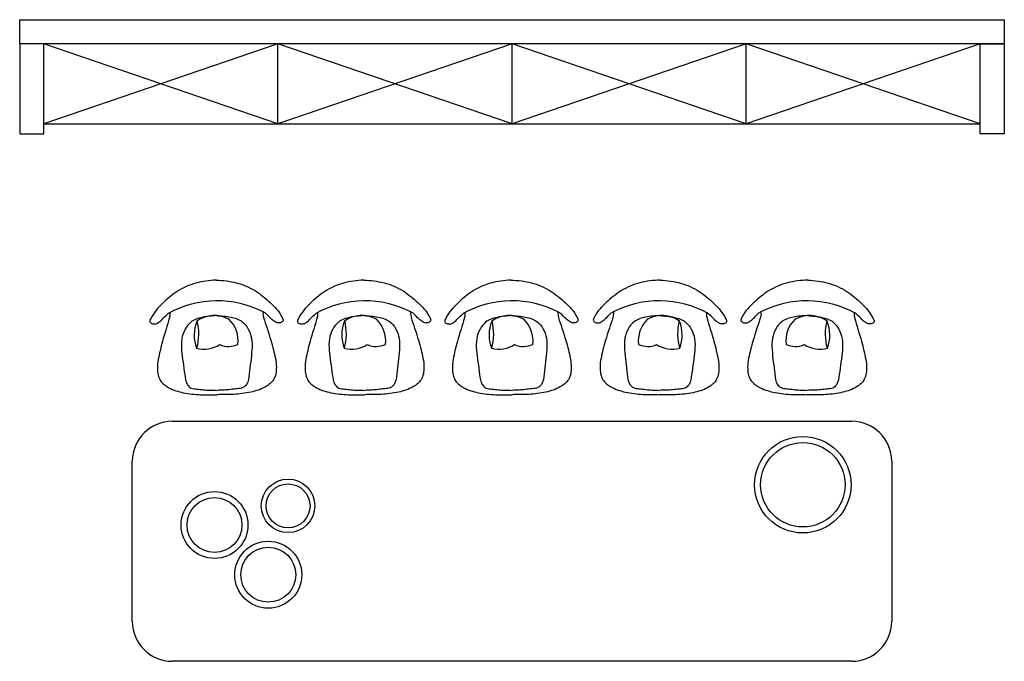
# Model space of a CAD drawing. Extents: x 1083922 to 1321420, y -685494 to -438229.
# Drawn here: x 1271029 to 1275955, y -532494 to -529284 of the extents above; entities that cross this region are included whole.
import ezdxf

# ---------------------------------------------------------------- set-up
doc = ezdxf.new("R2010")
doc.units = 0
doc.header["$LTSCALE"] = 1000
doc.layers.add('０-墙-窗-大尺寸', color=1, linetype='Continuous')

msp = doc.modelspace()

# ---------------------------------------------------------------- linework, layer by layer
at = {"layer": '０-墙-窗-大尺寸', "color": 8}
for p, q in [((1271028.8, -529284.1), (1275955.2, -529284.1)), ((1271028.8, -529405.7), (1271028.8, -529284.1)), ((1271028.8, -529284.1), (1275955.2, -529284.1)), ((1271028.8, -529405.7), (1271028.8, -529284.1)), ((1275955.2, -529284.1), (1275955.2, -529405.7)), ((1275955.2, -529284.1), (1275955.2, -529405.7)), ((1275955.2, -529405.7), (1271028.8, -529405.7)), ((1271148.8, -529405.7), (1271028.8, -529405.7)), ((1271028.8, -529405.7), (1271028.8, -529855.7)), ((1275955.2, -529405.7), (1271028.8, -529405.7)), ((1271148.8, -529405.7), (1271028.8, -529405.7)), ((1271028.8, -529405.7), (1271028.8, -529855.7)), ((1271148.8, -529855.7), (1271148.8, -529405.7)), ((1272320.4, -529805.7), (1271148.8, -529405.7)), ((1272320.4, -529405.7), (1271148.8, -529805.7)), ((1271148.8, -529855.7), (1271148.8, -529405.7)), ((1272320.4, -529805.7), (1271148.8, -529405.7)), ((1272320.4, -529405.7), (1271148.8, -529805.7)), ((1272320.4, -529805.7), (1272320.4, -529405.7)), ((1272320.4, -529805.7), (1272320.4, -529405.7)), ((1273492, -529405.7), (1272320.4, -529805.7)), ((1273492, -529805.7), (1272320.4, -529405.7)), ((1273492, -529405.7), (1272320.4, -529805.7)), ((1273492, -529805.7), (1272320.4, -529405.7)), ((1273492, -529805.7), (1273492, -529405.7)), ((1273492, -529805.7), (1273492, -529405.7)), ((1274663.6, -529805.7), (1273492, -529405.7)), ((1274663.6, -529405.7), (1273492, -529805.7)), ((1274663.6, -529805.7), (1273492, -529405.7)), ((1274663.6, -529405.7), (1273492, -529805.7)), ((1274663.6, -529805.7), (1274663.6, -529405.7)), ((1274663.6, -529805.7), (1274663.6, -529405.7)), ((1275835.2, -529405.7), (1274663.6, -529805.7)), ((1275835.2, -529805.7), (1274663.6, -529405.7)), ((1275835.2, -529405.7), (1274663.6, -529805.7)), ((1275835.2, -529805.7), (1274663.6, -529405.7)), ((1275835.2, -529855.7), (1275835.2, -529405.7)), ((1275835.2, -529405.7), (1275955.2, -529405.7)), ((1275835.2, -529855.7), (1275835.2, -529405.7)), ((1275835.2, -529405.7), (1275955.2, -529405.7)), ((1275955.2, -529405.7), (1275955.2, -529855.7)), ((1275955.2, -529405.7), (1275955.2, -529855.7)), ((1271148.8, -529805.7), (1275835.2, -529805.7)), ((1271148.8, -529805.7), (1275835.2, -529805.7)), ((1271028.8, -529855.7), (1271148.8, -529855.7)), ((1271028.8, -529855.7), (1271148.8, -529855.7)), ((1275955.2, -529855.7), (1275835.2, -529855.7)), ((1275955.2, -529855.7), (1275835.2, -529855.7)), ((1271792.3, -531293), (1275191.7, -531293)), ((1271792.3, -531293), (1275191.7, -531293)), ((1271592.3, -532293.9), (1271592.3, -531493)), ((1271592.3, -532293.9), (1271592.3, -531493)), ((1275391.7, -531493), (1275391.7, -532293.9)), ((1275391.7, -531493), (1275391.7, -532293.9)), ((1275191.7, -532493.9), (1271792.3, -532493.9)), ((1275191.7, -532493.9), (1271792.3, -532493.9))]:
    msp.add_line(p, q, dxfattribs=at)
for centre, radius in [((1274947.3, -531610.6), 241.3), ((1274947.3, -531610.6), 241.3), ((1274947.3, -531610.6), 211.3), ((1274947.3, -531610.6), 211.3), ((1272371.6, -531716.3), 133.9), ((1272371.6, -531716.3), 133.9), ((1272371.6, -531716.3), 109.9), ((1272371.6, -531716.3), 109.9), ((1272003.6, -531812), 167.4), ((1272003.6, -531812), 167.4), ((1272003.6, -531812), 137.4), ((1272003.6, -531812), 137.4), ((1272272.5, -532060.8), 167.4), ((1272272.5, -532060.8), 167.4), ((1272272.5, -532060.8), 137.4), ((1272272.5, -532060.8), 137.4)]:
    msp.add_circle(centre, radius, dxfattribs=at)
for centre, radius, start, end in [((1272016.9, -531194.2), 503.8, 62.4549, 119.0787), ((1272016.9, -531194.2), 503.8, 62.4549, 119.0787), ((1272755.4, -531194.2), 503.8, 62.4549, 119.0787), ((1272755.4, -531194.2), 503.8, 62.4549, 119.0787), ((1273492.4, -531194.2), 503.8, 62.4549, 119.0787), ((1273492.4, -531194.2), 503.8, 62.4549, 119.0787), ((1274228.5, -531194.2), 503.8, 60.9213, 117.5451), ((1274228.5, -531194.2), 503.8, 60.9213, 117.5451), ((1274967.1, -531194.2), 503.8, 60.9213, 117.5451), ((1274967.1, -531194.2), 503.8, 60.9213, 117.5451), ((1272002.9, -530915.8), 151.7, 61.4508, 125.4122), ((1272002.9, -530915.8), 151.7, 61.4508, 125.4122), ((1272741.4, -530915.8), 151.7, 61.4508, 125.4122), ((1272741.4, -530915.8), 151.7, 61.4508, 125.4122), ((1273478.4, -530915.8), 151.7, 61.4508, 125.4122), ((1273478.4, -530915.8), 151.7, 61.4508, 125.4122), ((1274242.5, -530915.8), 151.7, 54.5878, 118.5492), ((1274242.5, -530915.8), 151.7, 54.5878, 118.5492), ((1274981.1, -530915.8), 151.7, 54.5878, 118.5492), ((1274981.1, -530915.8), 151.7, 54.5878, 118.5492), ((1272090.9, -530861.3), 189, 158.5339, 200.4039), ((1272090.9, -530861.3), 189, 158.5339, 200.4039), ((1271660.6, -530857.4), 264.3, 344.5774, 14.525), ((1271660.6, -530857.4), 264.3, 344.5774, 14.525), ((1271972.6, -530890.5), 149.1, 352.8627, 46.4072), ((1271972.6, -530890.5), 149.1, 352.8627, 46.4072), ((1272829.4, -530861.3), 189, 158.5339, 200.4039), ((1272829.4, -530861.3), 189, 158.5339, 200.4039), ((1272399.1, -530857.4), 264.3, 344.5774, 14.525), ((1272399.1, -530857.4), 264.3, 344.5774, 14.525), ((1272711.1, -530890.5), 149.1, 352.8627, 46.4072), ((1272711.1, -530890.5), 149.1, 352.8627, 46.4072), ((1273566.4, -530861.3), 189, 158.5339, 200.4039), ((1273566.4, -530861.3), 189, 158.5339, 200.4039), ((1273136.1, -530857.4), 264.3, 344.5774, 14.525), ((1273136.1, -530857.4), 264.3, 344.5774, 14.525), ((1273448.1, -530890.5), 149.1, 352.8627, 46.4072), ((1273448.1, -530890.5), 149.1, 352.8627, 46.4072), ((1274272.8, -530890.5), 149.1, 133.5928, 187.1373), ((1274272.8, -530890.5), 149.1, 133.5928, 187.1373), ((1274584.8, -530857.4), 264.3, 165.475, 195.4226), ((1274584.8, -530857.4), 264.3, 165.475, 195.4226), ((1274154.5, -530861.3), 189, 339.5961, 21.4661), ((1274154.5, -530861.3), 189, 339.5961, 21.4661), ((1275011.4, -530890.5), 149.1, 133.5928, 187.1373), ((1275011.4, -530890.5), 149.1, 133.5928, 187.1373), ((1275323.4, -530857.4), 264.3, 165.475, 195.4226), ((1275323.4, -530857.4), 264.3, 165.475, 195.4226), ((1274893.1, -530861.3), 189, 339.5961, 21.4661), ((1274893.1, -530861.3), 189, 339.5961, 21.4661), ((1271951.6, -530786.8), 145.5, 254.9142, 302.4307), ((1271951.6, -530786.8), 145.5, 254.9142, 302.4307), ((1272074.5, -530805.4), 113.4, 246.6762, 294.0843), ((1272074.5, -530805.4), 113.4, 246.6762, 294.0843), ((1272690.1, -530786.8), 145.5, 254.9142, 302.4307), ((1272690.1, -530786.8), 145.5, 254.9142, 302.4307), ((1272813.1, -530805.4), 113.4, 246.6762, 294.0843), ((1272813.1, -530805.4), 113.4, 246.6762, 294.0843), ((1273427.1, -530786.8), 145.5, 254.9142, 302.4307), ((1273427.1, -530786.8), 145.5, 254.9142, 302.4307), ((1273550.1, -530805.4), 113.4, 246.6762, 294.0843), ((1273550.1, -530805.4), 113.4, 246.6762, 294.0843), ((1274170.9, -530805.4), 113.4, 245.9157, 293.3238), ((1274170.9, -530805.4), 113.4, 245.9157, 293.3238), ((1274293.8, -530786.8), 145.5, 237.5693, 285.0858), ((1274293.8, -530786.8), 145.5, 237.5693, 285.0858), ((1274909.5, -530805.4), 113.4, 245.9157, 293.3238), ((1274909.5, -530805.4), 113.4, 245.9157, 293.3238), ((1275032.4, -530786.8), 145.5, 237.5693, 285.0858), ((1275032.4, -530786.8), 145.5, 237.5693, 285.0858), ((1271792.3, -531493), 200, 90, 180), ((1271792.3, -531493), 200, 90, 180), ((1275191.7, -531493), 200, 0, 90), ((1275191.7, -531493), 200, 0, 90), ((1271792.3, -532293.9), 200, 180, 270), ((1271792.3, -532293.9), 200, 180, 270), ((1275191.7, -532293.9), 200, 270, 0), ((1275191.7, -532293.9), 200, 270, 0)]:
    msp.add_arc(centre, radius, start, end, dxfattribs=at)
for points, knots in [([(1272011.8, -530587), (1271977.4, -530589), (1271908.9, -530596.6), (1271816.5, -530638.8), (1271740.6, -530703.8), (1271697.2, -530750.6), (1271675.9, -530797.1), (1271696, -530808), (1271717.1, -530804.7), (1271742.5, -530785), (1271798.2, -530718.2), (1271751.4, -530860.3), (1271733.7, -530928.1), (1271712.8, -531019.3), (1271725.2, -531091.3), (1271780.2, -531132.5), (1271850.2, -531153.1), (1271932.6, -531162.2), (1271989.1, -531159.6), (1272016.6, -531160.3)], [5.65396, 5.65396, 5.65396, 5.65396, 141.724358, 277.954569, 402.825268, 528.431622, 552.045716, 573.751677, 601.480827, 633.32874, 709.222169, 818.204418, 966.871261, 1084.329497, 1168.742778, 1239.964454, 1342.026357, 1457.544961, 1566.541498, 1566.541498, 1566.541498, 1566.541498]), ([(1272011.8, -530587), (1271977.4, -530589), (1271908.9, -530596.6), (1271816.5, -530638.8), (1271740.6, -530703.8), (1271697.2, -530750.6), (1271675.9, -530797.1), (1271696, -530808), (1271717.1, -530804.7), (1271742.5, -530785), (1271798.2, -530718.2), (1271751.4, -530860.3), (1271733.7, -530928.1), (1271712.8, -531019.3), (1271725.2, -531091.3), (1271780.2, -531132.5), (1271850.2, -531153.1), (1271932.6, -531162.2), (1271989.1, -531159.6), (1272016.6, -531160.3)], [5.65396, 5.65396, 5.65396, 5.65396, 141.724358, 277.954569, 402.825268, 528.431622, 552.045716, 573.751677, 601.480827, 633.32874, 709.222169, 818.204418, 966.871261, 1084.329497, 1168.742778, 1239.964454, 1342.026357, 1457.544961, 1566.541498, 1566.541498, 1566.541498, 1566.541498]), ([(1272011.8, -530587), (1272046.1, -530588.4), (1272114.8, -530594.9), (1272207.9, -530635.5), (1272284.9, -530699.3), (1272329, -530745.3), (1272351.1, -530791.4), (1272331.2, -530802.7), (1272310.1, -530799.7), (1272284.3, -530780.4), (1272227.5, -530714.6), (1272276.7, -530855.9), (1272295.6, -530923.4), (1272318, -531014.2), (1272306.8, -531086.4), (1272252.5, -531128.6), (1272182.8, -531150.3), (1272100.7, -531160.8), (1272044.1, -531159.1), (1272016.6, -531160.3)], [5.65396, 5.65396, 5.65396, 5.65396, 141.724358, 277.954569, 402.825268, 528.431622, 552.045716, 573.751677, 601.480827, 633.32874, 709.222169, 818.204418, 966.871261, 1084.329497, 1168.742778, 1239.964454, 1342.026357, 1457.544961, 1566.541498, 1566.541498, 1566.541498, 1566.541498]), ([(1272011.8, -530587), (1272046.1, -530588.4), (1272114.8, -530594.9), (1272207.9, -530635.5), (1272284.9, -530699.3), (1272329, -530745.3), (1272351.1, -530791.4), (1272331.2, -530802.7), (1272310.1, -530799.7), (1272284.3, -530780.4), (1272227.5, -530714.6), (1272276.7, -530855.9), (1272295.6, -530923.4), (1272318, -531014.2), (1272306.8, -531086.4), (1272252.5, -531128.6), (1272182.8, -531150.3), (1272100.7, -531160.8), (1272044.1, -531159.1), (1272016.6, -531160.3)], [5.65396, 5.65396, 5.65396, 5.65396, 141.724358, 277.954569, 402.825268, 528.431622, 552.045716, 573.751677, 601.480827, 633.32874, 709.222169, 818.204418, 966.871261, 1084.329497, 1168.742778, 1239.964454, 1342.026357, 1457.544961, 1566.541498, 1566.541498, 1566.541498, 1566.541498]), ([(1272750.3, -530587), (1272716, -530589), (1272647.5, -530596.6), (1272555.1, -530638.8), (1272479.1, -530703.8), (1272435.8, -530750.6), (1272414.5, -530797.1), (1272434.6, -530808), (1272455.6, -530804.7), (1272481.1, -530785), (1272536.8, -530718.2), (1272490, -530860.3), (1272472.2, -530928.1), (1272451.4, -531019.3), (1272463.8, -531091.3), (1272518.7, -531132.5), (1272588.8, -531153.1), (1272671.1, -531162.2), (1272727.7, -531159.6), (1272755.2, -531160.3)], [5.65396, 5.65396, 5.65396, 5.65396, 141.724358, 277.954569, 402.825268, 528.431622, 552.045716, 573.751677, 601.480827, 633.32874, 709.222169, 818.204418, 966.871261, 1084.329497, 1168.742778, 1239.964454, 1342.026357, 1457.544961, 1566.541498, 1566.541498, 1566.541498, 1566.541498]), ([(1272750.3, -530587), (1272716, -530589), (1272647.5, -530596.6), (1272555.1, -530638.8), (1272479.1, -530703.8), (1272435.8, -530750.6), (1272414.5, -530797.1), (1272434.6, -530808), (1272455.6, -530804.7), (1272481.1, -530785), (1272536.8, -530718.2), (1272490, -530860.3), (1272472.2, -530928.1), (1272451.4, -531019.3), (1272463.8, -531091.3), (1272518.7, -531132.5), (1272588.8, -531153.1), (1272671.1, -531162.2), (1272727.7, -531159.6), (1272755.2, -531160.3)], [5.65396, 5.65396, 5.65396, 5.65396, 141.724358, 277.954569, 402.825268, 528.431622, 552.045716, 573.751677, 601.480827, 633.32874, 709.222169, 818.204418, 966.871261, 1084.329497, 1168.742778, 1239.964454, 1342.026357, 1457.544961, 1566.541498, 1566.541498, 1566.541498, 1566.541498]), ([(1272750.3, -530587), (1272784.7, -530588.4), (1272853.4, -530594.9), (1272946.5, -530635.5), (1273023.5, -530699.3), (1273067.6, -530745.3), (1273089.7, -530791.4), (1273069.8, -530802.7), (1273048.7, -530799.7), (1273022.9, -530780.4), (1272966.1, -530714.6), (1273015.2, -530855.9), (1273034.2, -530923.4), (1273056.6, -531014.2), (1273045.3, -531086.4), (1272991.1, -531128.6), (1272921.4, -531150.3), (1272839.2, -531160.8), (1272782.6, -531159.1), (1272755.2, -531160.3)], [5.65396, 5.65396, 5.65396, 5.65396, 141.724358, 277.954569, 402.825268, 528.431622, 552.045716, 573.751677, 601.480827, 633.32874, 709.222169, 818.204418, 966.871261, 1084.329497, 1168.742778, 1239.964454, 1342.026357, 1457.544961, 1566.541498, 1566.541498, 1566.541498, 1566.541498]), ([(1272750.3, -530587), (1272784.7, -530588.4), (1272853.4, -530594.9), (1272946.5, -530635.5), (1273023.5, -530699.3), (1273067.6, -530745.3), (1273089.7, -530791.4), (1273069.8, -530802.7), (1273048.7, -530799.7), (1273022.9, -530780.4), (1272966.1, -530714.6), (1273015.2, -530855.9), (1273034.2, -530923.4), (1273056.6, -531014.2), (1273045.3, -531086.4), (1272991.1, -531128.6), (1272921.4, -531150.3), (1272839.2, -531160.8), (1272782.6, -531159.1), (1272755.2, -531160.3)], [5.65396, 5.65396, 5.65396, 5.65396, 141.724358, 277.954569, 402.825268, 528.431622, 552.045716, 573.751677, 601.480827, 633.32874, 709.222169, 818.204418, 966.871261, 1084.329497, 1168.742778, 1239.964454, 1342.026357, 1457.544961, 1566.541498, 1566.541498, 1566.541498, 1566.541498]), ([(1273487.3, -530587), (1273453, -530589), (1273384.5, -530596.6), (1273292.1, -530638.8), (1273216.1, -530703.8), (1273172.8, -530750.6), (1273151.5, -530797.1), (1273171.6, -530808), (1273192.6, -530804.7), (1273218.1, -530785), (1273273.8, -530718.2), (1273227, -530860.3), (1273209.2, -530928.1), (1273188.4, -531019.3), (1273200.8, -531091.3), (1273255.7, -531132.5), (1273325.8, -531153.1), (1273408.1, -531162.2), (1273464.7, -531159.6), (1273492.2, -531160.3)], [5.65396, 5.65396, 5.65396, 5.65396, 141.724358, 277.954569, 402.825268, 528.431622, 552.045716, 573.751677, 601.480827, 633.32874, 709.222169, 818.204418, 966.871261, 1084.329497, 1168.742778, 1239.964454, 1342.026357, 1457.544961, 1566.541498, 1566.541498, 1566.541498, 1566.541498]), ([(1273487.3, -530587), (1273453, -530589), (1273384.5, -530596.6), (1273292.1, -530638.8), (1273216.1, -530703.8), (1273172.8, -530750.6), (1273151.5, -530797.1), (1273171.6, -530808), (1273192.6, -530804.7), (1273218.1, -530785), (1273273.8, -530718.2), (1273227, -530860.3), (1273209.2, -530928.1), (1273188.4, -531019.3), (1273200.8, -531091.3), (1273255.7, -531132.5), (1273325.8, -531153.1), (1273408.1, -531162.2), (1273464.7, -531159.6), (1273492.2, -531160.3)], [5.65396, 5.65396, 5.65396, 5.65396, 141.724358, 277.954569, 402.825268, 528.431622, 552.045716, 573.751677, 601.480827, 633.32874, 709.222169, 818.204418, 966.871261, 1084.329497, 1168.742778, 1239.964454, 1342.026357, 1457.544961, 1566.541498, 1566.541498, 1566.541498, 1566.541498]), ([(1273487.3, -530587), (1273521.7, -530588.4), (1273590.4, -530594.9), (1273683.5, -530635.5), (1273760.5, -530699.3), (1273804.6, -530745.3), (1273826.7, -530791.4), (1273806.8, -530802.7), (1273785.7, -530799.7), (1273759.9, -530780.4), (1273703.1, -530714.6), (1273752.2, -530855.9), (1273771.2, -530923.4), (1273793.6, -531014.2), (1273782.3, -531086.4), (1273728.1, -531128.6), (1273658.4, -531150.3), (1273576.2, -531160.8), (1273519.6, -531159.1), (1273492.2, -531160.3)], [5.65396, 5.65396, 5.65396, 5.65396, 141.724358, 277.954569, 402.825268, 528.431622, 552.045716, 573.751677, 601.480827, 633.32874, 709.222169, 818.204418, 966.871261, 1084.329497, 1168.742778, 1239.964454, 1342.026357, 1457.544961, 1566.541498, 1566.541498, 1566.541498, 1566.541498]), ([(1273487.3, -530587), (1273521.7, -530588.4), (1273590.4, -530594.9), (1273683.5, -530635.5), (1273760.5, -530699.3), (1273804.6, -530745.3), (1273826.7, -530791.4), (1273806.8, -530802.7), (1273785.7, -530799.7), (1273759.9, -530780.4), (1273703.1, -530714.6), (1273752.2, -530855.9), (1273771.2, -530923.4), (1273793.6, -531014.2), (1273782.3, -531086.4), (1273728.1, -531128.6), (1273658.4, -531150.3), (1273576.2, -531160.8), (1273519.6, -531159.1), (1273492.2, -531160.3)], [5.65396, 5.65396, 5.65396, 5.65396, 141.724358, 277.954569, 402.825268, 528.431622, 552.045716, 573.751677, 601.480827, 633.32874, 709.222169, 818.204418, 966.871261, 1084.329497, 1168.742778, 1239.964454, 1342.026357, 1457.544961, 1566.541498, 1566.541498, 1566.541498, 1566.541498]), ([(1274233.6, -530587), (1274199.3, -530588.4), (1274130.6, -530594.9), (1274037.5, -530635.5), (1273960.5, -530699.3), (1273916.4, -530745.3), (1273894.3, -530791.4), (1273914.2, -530802.7), (1273935.3, -530799.7), (1273961.1, -530780.4), (1274017.9, -530714.6), (1273968.7, -530855.9), (1273949.8, -530923.4), (1273927.4, -531014.2), (1273938.6, -531086.4), (1273992.9, -531128.6), (1274062.6, -531150.3), (1274144.7, -531160.8), (1274201.3, -531159.1), (1274228.8, -531160.3)], [5.65396, 5.65396, 5.65396, 5.65396, 141.724358, 277.954569, 402.825268, 528.431622, 552.045716, 573.751677, 601.480827, 633.32874, 709.222169, 818.204418, 966.871261, 1084.329497, 1168.742778, 1239.964454, 1342.026357, 1457.544961, 1566.541498, 1566.541498, 1566.541498, 1566.541498]), ([(1274233.6, -530587), (1274199.3, -530588.4), (1274130.6, -530594.9), (1274037.5, -530635.5), (1273960.5, -530699.3), (1273916.4, -530745.3), (1273894.3, -530791.4), (1273914.2, -530802.7), (1273935.3, -530799.7), (1273961.1, -530780.4), (1274017.9, -530714.6), (1273968.7, -530855.9), (1273949.8, -530923.4), (1273927.4, -531014.2), (1273938.6, -531086.4), (1273992.9, -531128.6), (1274062.6, -531150.3), (1274144.7, -531160.8), (1274201.3, -531159.1), (1274228.8, -531160.3)], [5.65396, 5.65396, 5.65396, 5.65396, 141.724358, 277.954569, 402.825268, 528.431622, 552.045716, 573.751677, 601.480827, 633.32874, 709.222169, 818.204418, 966.871261, 1084.329497, 1168.742778, 1239.964454, 1342.026357, 1457.544961, 1566.541498, 1566.541498, 1566.541498, 1566.541498]), ([(1274233.6, -530587), (1274267.9, -530589), (1274336.5, -530596.6), (1274428.9, -530638.8), (1274504.8, -530703.8), (1274548.2, -530750.6), (1274569.5, -530797.1), (1274549.4, -530808), (1274528.3, -530804.7), (1274502.9, -530785), (1274447.2, -530718.2), (1274494, -530860.3), (1274511.7, -530928.1), (1274532.6, -531019.3), (1274520.2, -531091.3), (1274465.2, -531132.5), (1274395.1, -531153.1), (1274312.8, -531162.2), (1274256.3, -531159.6), (1274228.8, -531160.3)], [5.65396, 5.65396, 5.65396, 5.65396, 141.724358, 277.954569, 402.825268, 528.431622, 552.045716, 573.751677, 601.480827, 633.32874, 709.222169, 818.204418, 966.871261, 1084.329497, 1168.742778, 1239.964454, 1342.026357, 1457.544961, 1566.541498, 1566.541498, 1566.541498, 1566.541498]), ([(1274233.6, -530587), (1274267.9, -530589), (1274336.5, -530596.6), (1274428.9, -530638.8), (1274504.8, -530703.8), (1274548.2, -530750.6), (1274569.5, -530797.1), (1274549.4, -530808), (1274528.3, -530804.7), (1274502.9, -530785), (1274447.2, -530718.2), (1274494, -530860.3), (1274511.7, -530928.1), (1274532.6, -531019.3), (1274520.2, -531091.3), (1274465.2, -531132.5), (1274395.1, -531153.1), (1274312.8, -531162.2), (1274256.3, -531159.6), (1274228.8, -531160.3)], [5.65396, 5.65396, 5.65396, 5.65396, 141.724358, 277.954569, 402.825268, 528.431622, 552.045716, 573.751677, 601.480827, 633.32874, 709.222169, 818.204418, 966.871261, 1084.329497, 1168.742778, 1239.964454, 1342.026357, 1457.544961, 1566.541498, 1566.541498, 1566.541498, 1566.541498]), ([(1274972.2, -530587), (1274937.9, -530588.4), (1274869.2, -530594.9), (1274776.1, -530635.5), (1274699.1, -530699.3), (1274654.9, -530745.3), (1274632.9, -530791.4), (1274652.8, -530802.7), (1274673.9, -530799.7), (1274699.7, -530780.4), (1274756.5, -530714.6), (1274707.3, -530855.9), (1274688.4, -530923.4), (1274666, -531014.2), (1274677.2, -531086.4), (1274731.5, -531128.6), (1274801.2, -531150.3), (1274883.3, -531160.8), (1274939.9, -531159.1), (1274967.4, -531160.3)], [5.65396, 5.65396, 5.65396, 5.65396, 141.724358, 277.954569, 402.825268, 528.431622, 552.045716, 573.751677, 601.480827, 633.32874, 709.222169, 818.204418, 966.871261, 1084.329497, 1168.742778, 1239.964454, 1342.026357, 1457.544961, 1566.541498, 1566.541498, 1566.541498, 1566.541498]), ([(1274972.2, -530587), (1274937.9, -530588.4), (1274869.2, -530594.9), (1274776.1, -530635.5), (1274699.1, -530699.3), (1274654.9, -530745.3), (1274632.9, -530791.4), (1274652.8, -530802.7), (1274673.9, -530799.7), (1274699.7, -530780.4), (1274756.5, -530714.6), (1274707.3, -530855.9), (1274688.4, -530923.4), (1274666, -531014.2), (1274677.2, -531086.4), (1274731.5, -531128.6), (1274801.2, -531150.3), (1274883.3, -531160.8), (1274939.9, -531159.1), (1274967.4, -531160.3)], [5.65396, 5.65396, 5.65396, 5.65396, 141.724358, 277.954569, 402.825268, 528.431622, 552.045716, 573.751677, 601.480827, 633.32874, 709.222169, 818.204418, 966.871261, 1084.329497, 1168.742778, 1239.964454, 1342.026357, 1457.544961, 1566.541498, 1566.541498, 1566.541498, 1566.541498]), ([(1274972.2, -530587), (1275006.5, -530589), (1275075.1, -530596.6), (1275167.5, -530638.8), (1275243.4, -530703.8), (1275286.8, -530750.6), (1275308, -530797.1), (1275288, -530808), (1275266.9, -530804.7), (1275241.4, -530785), (1275185.7, -530718.2), (1275232.5, -530860.3), (1275250.3, -530928.1), (1275271.2, -531019.3), (1275258.8, -531091.3), (1275203.8, -531132.5), (1275133.7, -531153.1), (1275051.4, -531162.2), (1274994.9, -531159.6), (1274967.4, -531160.3)], [5.65396, 5.65396, 5.65396, 5.65396, 141.724358, 277.954569, 402.825268, 528.431622, 552.045716, 573.751677, 601.480827, 633.32874, 709.222169, 818.204418, 966.871261, 1084.329497, 1168.742778, 1239.964454, 1342.026357, 1457.544961, 1566.541498, 1566.541498, 1566.541498, 1566.541498]), ([(1274972.2, -530587), (1275006.5, -530589), (1275075.1, -530596.6), (1275167.5, -530638.8), (1275243.4, -530703.8), (1275286.8, -530750.6), (1275308, -530797.1), (1275288, -530808), (1275266.9, -530804.7), (1275241.4, -530785), (1275185.7, -530718.2), (1275232.5, -530860.3), (1275250.3, -530928.1), (1275271.2, -531019.3), (1275258.8, -531091.3), (1275203.8, -531132.5), (1275133.7, -531153.1), (1275051.4, -531162.2), (1274994.9, -531159.6), (1274967.4, -531160.3)], [5.65396, 5.65396, 5.65396, 5.65396, 141.724358, 277.954569, 402.825268, 528.431622, 552.045716, 573.751677, 601.480827, 633.32874, 709.222169, 818.204418, 966.871261, 1084.329497, 1168.742778, 1239.964454, 1342.026357, 1457.544961, 1566.541498, 1566.541498, 1566.541498, 1566.541498]), ([(1272013.3, -530764.4), (1271989.6, -530766.2), (1271945.2, -530769.7), (1271886.2, -530789.5), (1271853.3, -530832.9), (1271836.2, -530881.8), (1271838.6, -530960.1), (1271852.7, -531034.9), (1271859.4, -531104.8), (1271887.6, -531130.9), (1271917.6, -531131), (1271948.4, -531136.1), (1271982.1, -531137.6), (1272004.6, -531138.2), (1272016.4, -531138.5)], [0.48085, 0.48085, 0.48085, 0.48085, 95.077258, 177.969679, 236.247801, 304.191277, 380.309086, 541.899859, 614.056748, 645.579862, 683.695229, 728.026387, 770.643301, 817.366627, 817.366627, 817.366627, 817.366627]), ([(1272013.3, -530764.4), (1271989.6, -530766.2), (1271945.2, -530769.7), (1271886.2, -530789.5), (1271853.3, -530832.9), (1271836.2, -530881.8), (1271838.6, -530960.1), (1271852.7, -531034.9), (1271859.4, -531104.8), (1271887.6, -531130.9), (1271917.6, -531131), (1271948.4, -531136.1), (1271982.1, -531137.6), (1272004.6, -531138.2), (1272016.4, -531138.5)], [0.48085, 0.48085, 0.48085, 0.48085, 95.077258, 177.969679, 236.247801, 304.191277, 380.309086, 541.899859, 614.056748, 645.579862, 683.695229, 728.026387, 770.643301, 817.366627, 817.366627, 817.366627, 817.366627]), ([(1272013.3, -530764.4), (1272036.9, -530765.9), (1272081.4, -530768.5), (1272140.8, -530787.3), (1272174.3, -530830.2), (1272192.2, -530878.8), (1272191.1, -530957.1), (1272178.4, -531032.2), (1272172.9, -531102.2), (1272145.1, -531128.7), (1272115.1, -531129.3), (1272084.4, -531135), (1272050.7, -531137.1), (1272028.2, -531138), (1272016.4, -531138.5)], [0.48085, 0.48085, 0.48085, 0.48085, 95.077258, 177.969679, 236.247801, 304.191277, 380.309086, 541.899859, 614.056748, 645.579862, 683.695229, 728.026387, 770.643301, 817.366627, 817.366627, 817.366627, 817.366627]), ([(1272013.3, -530764.4), (1272036.9, -530765.9), (1272081.4, -530768.5), (1272140.8, -530787.3), (1272174.3, -530830.2), (1272192.2, -530878.8), (1272191.1, -530957.1), (1272178.4, -531032.2), (1272172.9, -531102.2), (1272145.1, -531128.7), (1272115.1, -531129.3), (1272084.4, -531135), (1272050.7, -531137.1), (1272028.2, -531138), (1272016.4, -531138.5)], [0.48085, 0.48085, 0.48085, 0.48085, 95.077258, 177.969679, 236.247801, 304.191277, 380.309086, 541.899859, 614.056748, 645.579862, 683.695229, 728.026387, 770.643301, 817.366627, 817.366627, 817.366627, 817.366627]), ([(1272751.8, -530764.4), (1272728.2, -530766.2), (1272683.8, -530769.7), (1272624.7, -530789.5), (1272591.9, -530832.9), (1272574.8, -530881.8), (1272577.2, -530960.1), (1272591.2, -531034.9), (1272597.9, -531104.8), (1272626.2, -531130.9), (1272656.1, -531131), (1272686.9, -531136.1), (1272720.7, -531137.6), (1272743.2, -531138.2), (1272755, -531138.5)], [0.48085, 0.48085, 0.48085, 0.48085, 95.077258, 177.969679, 236.247801, 304.191277, 380.309086, 541.899859, 614.056748, 645.579862, 683.695229, 728.026387, 770.643301, 817.366627, 817.366627, 817.366627, 817.366627]), ([(1272751.8, -530764.4), (1272728.2, -530766.2), (1272683.8, -530769.7), (1272624.7, -530789.5), (1272591.9, -530832.9), (1272574.8, -530881.8), (1272577.2, -530960.1), (1272591.2, -531034.9), (1272597.9, -531104.8), (1272626.2, -531130.9), (1272656.1, -531131), (1272686.9, -531136.1), (1272720.7, -531137.6), (1272743.2, -531138.2), (1272755, -531138.5)], [0.48085, 0.48085, 0.48085, 0.48085, 95.077258, 177.969679, 236.247801, 304.191277, 380.309086, 541.899859, 614.056748, 645.579862, 683.695229, 728.026387, 770.643301, 817.366627, 817.366627, 817.366627, 817.366627]), ([(1272751.8, -530764.4), (1272775.5, -530765.9), (1272819.9, -530768.5), (1272879.3, -530787.3), (1272912.9, -530830.2), (1272930.8, -530878.8), (1272929.7, -530957.1), (1272917, -531032.2), (1272911.4, -531102.2), (1272883.7, -531128.7), (1272853.7, -531129.3), (1272823, -531135), (1272789.2, -531137.1), (1272766.7, -531138), (1272755, -531138.5)], [0.48085, 0.48085, 0.48085, 0.48085, 95.077258, 177.969679, 236.247801, 304.191277, 380.309086, 541.899859, 614.056748, 645.579862, 683.695229, 728.026387, 770.643301, 817.366627, 817.366627, 817.366627, 817.366627]), ([(1272751.8, -530764.4), (1272775.5, -530765.9), (1272819.9, -530768.5), (1272879.3, -530787.3), (1272912.9, -530830.2), (1272930.8, -530878.8), (1272929.7, -530957.1), (1272917, -531032.2), (1272911.4, -531102.2), (1272883.7, -531128.7), (1272853.7, -531129.3), (1272823, -531135), (1272789.2, -531137.1), (1272766.7, -531138), (1272755, -531138.5)], [0.48085, 0.48085, 0.48085, 0.48085, 95.077258, 177.969679, 236.247801, 304.191277, 380.309086, 541.899859, 614.056748, 645.579862, 683.695229, 728.026387, 770.643301, 817.366627, 817.366627, 817.366627, 817.366627]), ([(1273488.8, -530764.4), (1273465.2, -530766.2), (1273420.8, -530769.7), (1273361.7, -530789.5), (1273328.9, -530832.9), (1273311.8, -530881.8), (1273314.2, -530960.1), (1273328.2, -531034.9), (1273334.9, -531104.8), (1273363.2, -531130.9), (1273393.1, -531131), (1273423.9, -531136.1), (1273457.7, -531137.6), (1273480.2, -531138.2), (1273492, -531138.5)], [0.48085, 0.48085, 0.48085, 0.48085, 95.077258, 177.969679, 236.247801, 304.191277, 380.309086, 541.899859, 614.056748, 645.579862, 683.695229, 728.026387, 770.643301, 817.366627, 817.366627, 817.366627, 817.366627]), ([(1273488.8, -530764.4), (1273465.2, -530766.2), (1273420.8, -530769.7), (1273361.7, -530789.5), (1273328.9, -530832.9), (1273311.8, -530881.8), (1273314.2, -530960.1), (1273328.2, -531034.9), (1273334.9, -531104.8), (1273363.2, -531130.9), (1273393.1, -531131), (1273423.9, -531136.1), (1273457.7, -531137.6), (1273480.2, -531138.2), (1273492, -531138.5)], [0.48085, 0.48085, 0.48085, 0.48085, 95.077258, 177.969679, 236.247801, 304.191277, 380.309086, 541.899859, 614.056748, 645.579862, 683.695229, 728.026387, 770.643301, 817.366627, 817.366627, 817.366627, 817.366627]), ([(1273488.8, -530764.4), (1273512.5, -530765.9), (1273556.9, -530768.5), (1273616.3, -530787.3), (1273649.9, -530830.2), (1273667.8, -530878.8), (1273666.7, -530957.1), (1273654, -531032.2), (1273648.4, -531102.2), (1273620.7, -531128.7), (1273590.7, -531129.3), (1273560, -531135), (1273526.2, -531137.1), (1273503.7, -531138), (1273492, -531138.5)], [0.48085, 0.48085, 0.48085, 0.48085, 95.077258, 177.969679, 236.247801, 304.191277, 380.309086, 541.899859, 614.056748, 645.579862, 683.695229, 728.026387, 770.643301, 817.366627, 817.366627, 817.366627, 817.366627]), ([(1273488.8, -530764.4), (1273512.5, -530765.9), (1273556.9, -530768.5), (1273616.3, -530787.3), (1273649.9, -530830.2), (1273667.8, -530878.8), (1273666.7, -530957.1), (1273654, -531032.2), (1273648.4, -531102.2), (1273620.7, -531128.7), (1273590.7, -531129.3), (1273560, -531135), (1273526.2, -531137.1), (1273503.7, -531138), (1273492, -531138.5)], [0.48085, 0.48085, 0.48085, 0.48085, 95.077258, 177.969679, 236.247801, 304.191277, 380.309086, 541.899859, 614.056748, 645.579862, 683.695229, 728.026387, 770.643301, 817.366627, 817.366627, 817.366627, 817.366627]), ([(1274232.1, -530764.4), (1274208.5, -530765.9), (1274164, -530768.5), (1274104.6, -530787.3), (1274071.1, -530830.2), (1274053.2, -530878.8), (1274054.3, -530957.1), (1274067, -531032.2), (1274072.5, -531102.2), (1274100.3, -531128.7), (1274130.3, -531129.3), (1274161, -531135), (1274194.7, -531137.1), (1274217.2, -531138), (1274229, -531138.5)], [0.48085, 0.48085, 0.48085, 0.48085, 95.077258, 177.969679, 236.247801, 304.191277, 380.309086, 541.899859, 614.056748, 645.579862, 683.695229, 728.026387, 770.643301, 817.366627, 817.366627, 817.366627, 817.366627]), ([(1274232.1, -530764.4), (1274208.5, -530765.9), (1274164, -530768.5), (1274104.6, -530787.3), (1274071.1, -530830.2), (1274053.2, -530878.8), (1274054.3, -530957.1), (1274067, -531032.2), (1274072.5, -531102.2), (1274100.3, -531128.7), (1274130.3, -531129.3), (1274161, -531135), (1274194.7, -531137.1), (1274217.2, -531138), (1274229, -531138.5)], [0.48085, 0.48085, 0.48085, 0.48085, 95.077258, 177.969679, 236.247801, 304.191277, 380.309086, 541.899859, 614.056748, 645.579862, 683.695229, 728.026387, 770.643301, 817.366627, 817.366627, 817.366627, 817.366627]), ([(1274232.1, -530764.4), (1274255.8, -530766.2), (1274300.2, -530769.7), (1274359.2, -530789.5), (1274392, -530832.9), (1274409.1, -530881.8), (1274406.7, -530960.1), (1274392.7, -531034.9), (1274386, -531104.8), (1274357.8, -531130.9), (1274327.8, -531131), (1274297, -531136.1), (1274263.3, -531137.6), (1274240.7, -531138.2), (1274229, -531138.5)], [0.48085, 0.48085, 0.48085, 0.48085, 95.077258, 177.969679, 236.247801, 304.191277, 380.309086, 541.899859, 614.056748, 645.579862, 683.695229, 728.026387, 770.643301, 817.366627, 817.366627, 817.366627, 817.366627]), ([(1274232.1, -530764.4), (1274255.8, -530766.2), (1274300.2, -530769.7), (1274359.2, -530789.5), (1274392, -530832.9), (1274409.1, -530881.8), (1274406.7, -530960.1), (1274392.7, -531034.9), (1274386, -531104.8), (1274357.8, -531130.9), (1274327.8, -531131), (1274297, -531136.1), (1274263.3, -531137.6), (1274240.7, -531138.2), (1274229, -531138.5)], [0.48085, 0.48085, 0.48085, 0.48085, 95.077258, 177.969679, 236.247801, 304.191277, 380.309086, 541.899859, 614.056748, 645.579862, 683.695229, 728.026387, 770.643301, 817.366627, 817.366627, 817.366627, 817.366627]), ([(1274970.7, -530764.4), (1274947, -530765.9), (1274902.6, -530768.5), (1274843.2, -530787.3), (1274809.7, -530830.2), (1274791.7, -530878.8), (1274792.8, -530957.1), (1274805.6, -531032.2), (1274811.1, -531102.2), (1274838.9, -531128.7), (1274868.9, -531129.3), (1274899.6, -531135), (1274933.3, -531137.1), (1274955.8, -531138), (1274967.6, -531138.5)], [0.48085, 0.48085, 0.48085, 0.48085, 95.077258, 177.969679, 236.247801, 304.191277, 380.309086, 541.899859, 614.056748, 645.579862, 683.695229, 728.026387, 770.643301, 817.366627, 817.366627, 817.366627, 817.366627]), ([(1274970.7, -530764.4), (1274947, -530765.9), (1274902.6, -530768.5), (1274843.2, -530787.3), (1274809.7, -530830.2), (1274791.7, -530878.8), (1274792.8, -530957.1), (1274805.6, -531032.2), (1274811.1, -531102.2), (1274838.9, -531128.7), (1274868.9, -531129.3), (1274899.6, -531135), (1274933.3, -531137.1), (1274955.8, -531138), (1274967.6, -531138.5)], [0.48085, 0.48085, 0.48085, 0.48085, 95.077258, 177.969679, 236.247801, 304.191277, 380.309086, 541.899859, 614.056748, 645.579862, 683.695229, 728.026387, 770.643301, 817.366627, 817.366627, 817.366627, 817.366627]), ([(1274970.7, -530764.4), (1274994.4, -530766.2), (1275038.7, -530769.7), (1275097.8, -530789.5), (1275130.6, -530832.9), (1275147.7, -530881.8), (1275145.3, -530960.1), (1275131.3, -531034.9), (1275124.6, -531104.8), (1275096.4, -531130.9), (1275066.4, -531131), (1275035.6, -531136.1), (1275001.8, -531137.6), (1274979.3, -531138.2), (1274967.6, -531138.5)], [0.48085, 0.48085, 0.48085, 0.48085, 95.077258, 177.969679, 236.247801, 304.191277, 380.309086, 541.899859, 614.056748, 645.579862, 683.695229, 728.026387, 770.643301, 817.366627, 817.366627, 817.366627, 817.366627]), ([(1274970.7, -530764.4), (1274994.4, -530766.2), (1275038.7, -530769.7), (1275097.8, -530789.5), (1275130.6, -530832.9), (1275147.7, -530881.8), (1275145.3, -530960.1), (1275131.3, -531034.9), (1275124.6, -531104.8), (1275096.4, -531130.9), (1275066.4, -531131), (1275035.6, -531136.1), (1275001.8, -531137.6), (1274979.3, -531138.2), (1274967.6, -531138.5)], [0.48085, 0.48085, 0.48085, 0.48085, 95.077258, 177.969679, 236.247801, 304.191277, 380.309086, 541.899859, 614.056748, 645.579862, 683.695229, 728.026387, 770.643301, 817.366627, 817.366627, 817.366627, 817.366627])]:
    msp.add_open_spline(points, degree=3, knots=knots, dxfattribs=at)

doc.saveas('drawing.dxf')
